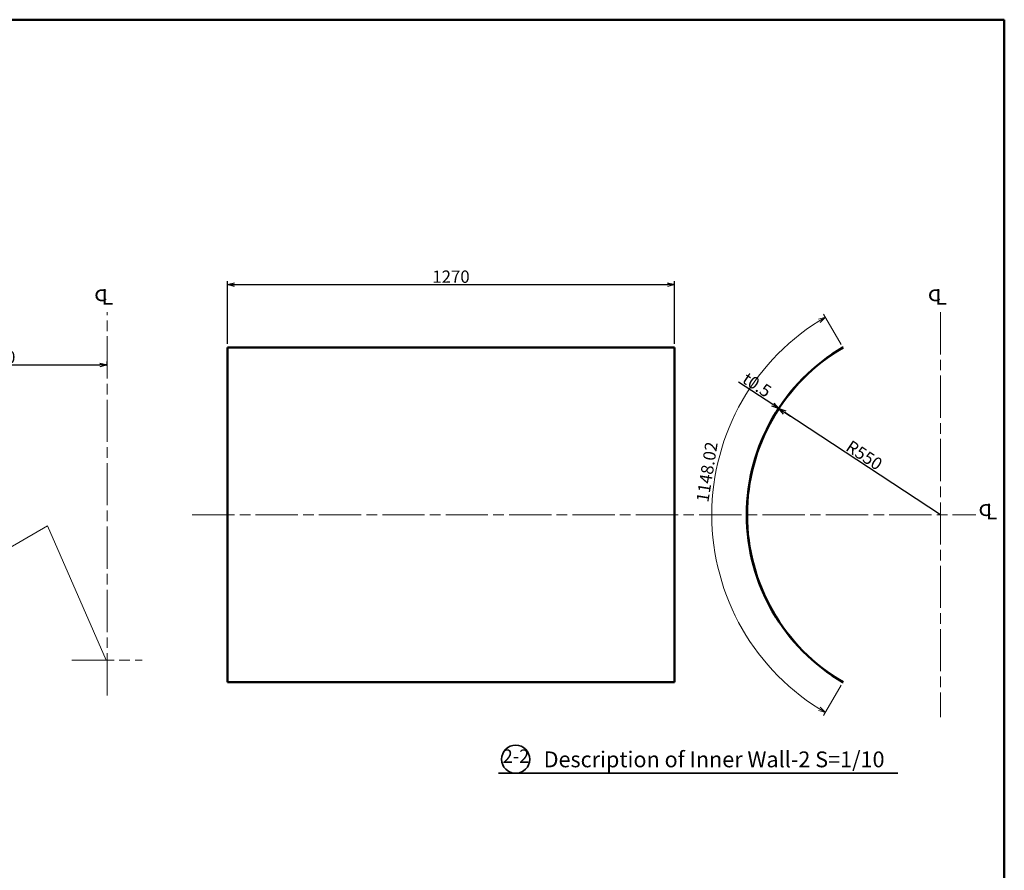
# Model space of a CAD drawing. Units: millimetres. Extents: x 150 to 8050, y 160 to 5690.
# Drawn here: x 5253 to 8050, y 3274 to 5690 of the extents above; entities that cross this region are included whole.
import ezdxf

# ---------------------------------------------------------------- set-up
doc = ezdxf.new("R2010")
doc.units = ezdxf.units.MM
doc.header["$LTSCALE"] = 10
doc.linetypes.add('AM_ISO02W050', pattern=[7.5, 6, -1.5])
doc.linetypes.add('AM_ISO08W050', pattern=[18, 12, -1.5, 3, -1.5])
for name, color, linetype, lineweight in [('A1枠', 7, 'Continuous', 50), ('AM_0', 7, 'Continuous', 50), ('AM_3', 6, 'AM_ISO02W050', 20), ('AM_5', 3, 'Continuous', 18), ('AM_6', 2, 'Continuous', 35), ('AM_7', 4, 'AM_ISO08W050', 18)]:
    doc.layers.add(name, color=color, linetype=linetype, lineweight=lineweight)
doc.layers.get('0').off()
doc.styles.add('スタイル１', font='MS Gothic.ttf')
doc.dimstyles.new('スタイル2', dxfattribs={"dimtxt": 35, "dimasz": 20, "dimexe": 10, "dimexo": 10, "dimgap": 5, "dimtad": 1, "dimdsep": 46, "dimtxsty": 'スタイル１', "dimblk": 'OPEN30', "dimcen": 0.09, "dimclrd": 2, "dimclre": 2, "dimadec": 0, "dimazin": 0, "dimtm": 1e-09, "dimtfac": 1, "dimtmove": 0, "dimatfit": 0, "dimldrblk": 'OPEN30', "dimfxl": 0, "dimtolj": 1, "dimtzin": 0, "dimarcsym": 0})
doc.dimstyles.new('スタイル2$4', dxfattribs={"dimtxt": 35, "dimasz": 20, "dimexe": 10, "dimexo": 10, "dimgap": 5, "dimtad": 1, "dimdsep": 46, "dimtxsty": 'スタイル１', "dimblk": 'OPEN30', "dimcen": 0.09, "dimclrd": 2, "dimclre": 2, "dimadec": 0, "dimazin": 0, "dimtm": 1e-09, "dimtfac": 1, "dimtofl": 0, "dimtmove": 0, "dimatfit": 0, "dimldrblk": 'OPEN30', "dimfxl": 0, "dimtolj": 1, "dimtzin": 0, "dimarcsym": 0})

# ---------------------------------------------------------------- blocks, each defined once
blk = doc.blocks.new('_Open30')
at = {"color": 0, "lineweight": -2}
for p, q in [((-1, 0.27), (0, 0)), ((0, 0), (-1, -0.27)), ((0, 0), (-1, 0))]:
    blk.add_line(p, q, dxfattribs=at)
blk = doc.blocks.new('*D28')
at = {"layer": 'AM_5', "color": 2, "lineweight": -2}
for p, q in [((4901.2, 4590.8), (4901.2, 4719.3)), ((4921.2, 4709.3), (5481.2, 4709.3)), ((5501.2, 4706.8), (5501.2, 4719.3))]:
    blk.add_line(p, q, dxfattribs=at)
at = {"layer": 'DEFPOINTS', "color": 0}
for p in [(5501.2, 4709.3), (5501.2, 4696.8), (4901.2, 4580.8)]:
    blk.add_point(p, dxfattribs=at)
at = {"layer": 'AM_5', "color": 2, "lineweight": -2, "xscale": 20, "yscale": 20, "zscale": 20, "rotation": 180}
blk.add_blockref('_Open30', (4901.2, 4709.3), dxfattribs=at)
at = {"layer": 'AM_5', "color": 2, "lineweight": -2, "xscale": 20, "yscale": 20, "zscale": 20}
blk.add_blockref('_Open30', (5501.2, 4709.3), dxfattribs=at)
at = {"layer": 'AM_5', "color": 0, "insert": (5201.2, 4731.8), "char_height": 35, "attachment_point": 5, "style": 'スタイル１'}
blk.add_mtext('\\A1;120', dxfattribs=at)
blk = doc.blocks.new('_DotSmall')
at = {"color": 0, "linetype": 'ByBlock', "const_width": 0.5}
blk.add_lwpolyline([(-0.0625, 0, 1), (0.0625, 0, 1)], format="xyb", close=True, dxfattribs=at)
blk = doc.blocks.new('*D33')
at = {"layer": 'AM_5', "color": 2, "lineweight": -2}
for p, q in [((7392.2, 4596.7), (7294.8, 4660.6)), ((7414.4, 4594), (7414.4, 4594)), ((7414.8, 4593.7), (7414.9, 4593.8)), ((7409.4, 4585.4), (7409, 4585.7)), ((7426.1, 4574.4), (7442.8, 4563.5))]:
    blk.add_line(p, q, dxfattribs=at)
at = {"layer": 'DEFPOINTS', "color": 0}
for p in [(7408.9, 4585.6), (7409.4, 4585.4), (7409.4, 4585.4)]:
    blk.add_point(p, dxfattribs=at)
at = {"layer": 'AM_5', "color": 2, "lineweight": -2, "xscale": 20, "yscale": 20, "zscale": 20}
for p, rotation in [((7409, 4585.7), 326.7241156880417), ((7409.4, 4585.4), 146.7241156880417)]:
    blk.add_blockref('_Open30', p, dxfattribs=dict(at, rotation=rotation))
at = {"layer": 'AM_5', "color": 0, "insert": (7347.5, 4652.9), "char_height": 35, "attachment_point": 5, "rotation": 326.7241, "style": 'スタイル１'}
blk.add_mtext('\\A1;t0.5', dxfattribs=at)
blk = doc.blocks.new('*D31')
at = {"layer": 'AM_5', "color": 2, "lineweight": -2}
for p, q in [((5843.3, 4769.1), (5843.3, 4947.6)), ((5863.3, 4937.6), (7093.3, 4937.6)), ((7113.3, 4769.1), (7113.3, 4947.6))]:
    blk.add_line(p, q, dxfattribs=at)
at = {"layer": 'DEFPOINTS', "color": 0}
for p in [(7113.3, 4937.6), (5843.3, 4759.1), (7113.3, 4759.1)]:
    blk.add_point(p, dxfattribs=at)
at = {"layer": 'AM_5', "color": 2, "lineweight": -2, "xscale": 20, "yscale": 20, "zscale": 20, "rotation": 180}
blk.add_blockref('_Open30', (5843.3, 4937.6), dxfattribs=at)
at = {"layer": 'AM_5', "color": 2, "lineweight": -2, "xscale": 20, "yscale": 20, "zscale": 20}
blk.add_blockref('_Open30', (7113.3, 4937.6), dxfattribs=at)
at = {"layer": 'AM_5', "color": 0, "insert": (6478.3, 4960.1), "char_height": 35, "attachment_point": 5, "style": 'スタイル１'}
blk.add_mtext('\\A1;1270', dxfattribs=at)
blk = doc.blocks.new('*D32')
at = {"layer": 'AM_5', "color": 2, "lineweight": -2}
blk.add_line((7869.2, 4283.6), (7426.1, 4574.4), dxfattribs=at)
at = {"layer": 'DEFPOINTS', "color": 0}
for p in [(7409.4, 4585.4), (7869.2, 4283.6)]:
    blk.add_point(p, dxfattribs=at)
at = {"layer": 'AM_5', "color": 2, "lineweight": -2, "xscale": 20, "yscale": 20, "zscale": 20, "rotation": 146.7241156880543}
blk.add_blockref('_Open30', (7409.4, 4585.4), dxfattribs=at)
at = {"layer": 'AM_5', "color": 0, "insert": (7652.2, 4452.9), "char_height": 35, "attachment_point": 5, "rotation": 326.7241, "style": 'スタイル１'}
blk.add_mtext('\\A1;R550', dxfattribs=at)

msp = doc.modelspace()

# ---------------------------------------------------------------- linework, layer by layer
at = {"layer": 'A1枠'}
for p, q in [((8050, 5690), (150, 5690)), ((8050, 160), (8050, 5690))]:
    msp.add_line(p, q, dxfattribs=at)
at = {"layer": 'AM_0'}
for p, q in [((5843.31, 3808.096), (5843.31, 4759.11)), ((7113.31, 4759.11), (5843.31, 4759.11)), ((7113.31, 3808.096), (7113.31, 4759.11)), ((7591.792, 4759.11), (7592.044, 4758.678)), ((7113.31, 3808.096), (5843.31, 3808.096)), ((7591.792, 3808.096), (7592.044, 3808.528))]:
    msp.add_line(p, q, dxfattribs=at)
for radius in [550.5, 550]:
    msp.add_arc((7869.179, 4283.603), radius, 120.257188, 239.742812, dxfattribs=at)
at = {"layer": 'AM_3'}
for p, q in [((7113.31, 4758.678), (5843.31, 4758.678)), ((7113.31, 3808.528), (5843.31, 3808.528))]:
    msp.add_line(p, q, dxfattribs=at)
at = {"layer": 'AM_5', "color": 2}
for p, q in [((7521.786, 4839.233), (7541.656, 4845.055)), ((7541.656, 4845.055), (7527.359, 4830.078)), ((7536.617, 4853.693), (7586.753, 4767.747)), ((4612.096, 3836.229), (5332.408, 4252.101)), ((5498.617, 3870.663), (5332.408, 4252.101)), ((7536.617, 3713.513), (7586.753, 3799.459)), ((7521.786, 3727.973), (7541.656, 3722.151)), ((7541.656, 3722.151), (7527.359, 3737.128))]:
    msp.add_line(p, q, dxfattribs=at)
msp.add_arc((7869.179, 4283.603), 650, 120.257188, 239.742812, dxfattribs=at)
at = {"layer": 'AM_6'}
msp.add_line((6613.582, 3549.486), (7747.855, 3549.486), dxfattribs=at)
msp.add_circle((6662.014, 3589.486), 40, dxfattribs=at)
at = {"layer": 'AM_7'}
for p, q in [((5501.167, 3770.663), (5501.167, 4859.11)), ((5501.167, 4859.11), (5501.167, 4859.11)), ((7869.179, 4859.11), (7869.179, 3708.528)), ((7869.179, 4859.11), (7869.179, 4859.11)), ((5743.31, 4283.603), (7969.179, 4283.603)), ((5401.167, 3870.663), (5601.167, 3870.663))]:
    msp.add_line(p, q, dxfattribs=at)

# ---------------------------------------------------------------- texts
at = {"layer": 'AM_5', "char_height": 45, "attachment_point": 5, "style": 'スタイル１'}
for s, insert in [('ｃ', (5483.223, 4907.128)), ('L', (5502.009, 4897.176)), ('ｃ', (7851.236, 4907.128)), ('L', (7870.022, 4897.176)), ('ｃ', (7994.939, 4297.046)), ('L', (8013.725, 4287.095))]:
    msp.add_mtext(s, dxfattribs=dict(at, insert=insert))
at = {"layer": 'AM_5', "insert": (7209.856, 4404.788), "char_height": 35, "attachment_point": 5, "rotation": 81, "style": 'スタイル１'}
msp.add_mtext('1148.02', dxfattribs=at)
at = {"layer": 'AM_6', "attachment_point": 5, "style": 'スタイル１'}
for s, insert, char_height in [('2-2', (6662.792, 3593.241), 38), ('Description of Inner Wall-2 S=1/10', (7225.637, 3583.201), 45)]:
    msp.add_mtext(s, dxfattribs=dict(at, insert=insert, char_height=char_height))

# ---------------------------------------------------------------- dimensions: what is measured, and where the dimension line sits
at = {"layer": 'AM_5'}
dim = msp.add_linear_dim(base=(7113.31, 4937.563), p1=(5843.31, 4759.11), p2=(7113.31, 4759.11), dimstyle='スタイル2', dxfattribs=at)
dim.commit()
dim.dimension.update_dxf_attribs({"geometry": '*D31', "text_midpoint": (6478.31, 4960.063)})
dim = msp.add_linear_dim(base=(5501.167, 4709.318), p1=(4901.167, 4580.816), p2=(5501.167, 4696.822), dimstyle='スタイル2', override={"dimdec": 1, "dimlfac": 0.2, "dimblk1": 'Open30', "dimblk2": 'DotSmall', "dimtdec": 1}, dxfattribs=at)
dim.commit()
dim.dimension.update_dxf_attribs({"geometry": '*D28', "text_midpoint": (5201.167, 4731.818)})
dim = msp.add_linear_dim(base=(7409.381, 4585.406), p1=(7408.94, 4585.646), p2=(7409.358, 4585.372), angle=326.724116, text='t<>', dimstyle='スタイル2', override={"dimjust": 1}, dxfattribs=at)
dim.commit()
dim.dimension.update_dxf_attribs({"geometry": '*D33', "text_midpoint": (7335.173, 4634.107), "dimtype": 129})
dim = msp.add_radius_dim(center=(7869.179, 4283.603), mpoint=(7409.358, 4585.372), dimstyle='スタイル2$4', dxfattribs=at)
dim.commit()
dim.dimension.update_dxf_attribs({"geometry": '*D32', "text_midpoint": (7639.835, 4434.116), "dimtype": 132})

doc.saveas('drawing.dxf')
